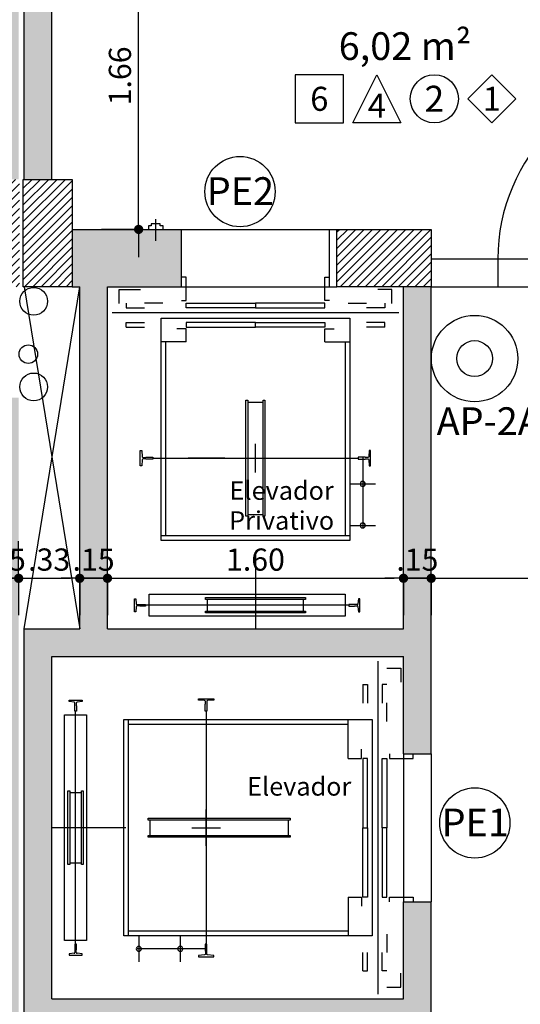
# Model space of a CAD drawing. Units: millimetres. Extents: x 438 to 519.8, y 207.2 to 252.5.
# Drawn here: x 479.6 to 482.3, y 238.1 to 243.4 of the extents above; entities that cross this region are included whole.
import ezdxf
from ezdxf.enums import TextEntityAlignment as Align

# ---------------------------------------------------------------- set-up
doc = ezdxf.new("R2010")
doc.units = ezdxf.units.MM
doc.linetypes.add('DASHED', pattern=[0.75, 0.5, -0.25])
for name, color, linetype in [('COTAS', 1, 'Continuous'), ('Especificação', 5, 'Continuous'), ('FINA', 8, 'Continuous'), ('HachuraParede', 253, 'Continuous'), ('HachuraPilar', 8, 'Continuous'), ('INCENDIO', 10, 'Continuous'), ('LINHA VISTA', 7, 'Continuous'), ('PAREDE', 2, 'Continuous'), ('PILAR', 2, 'Continuous'), ('PISO', 8, 'Continuous'), ('PORTA', 5, 'Continuous'), ('PROJEÇÃO', 8, 'DASHED'), ('TEXTO_ÁREAS', 6, 'Continuous'), ('TIPO_ESQ', 6, 'Continuous')]:
    doc.layers.add(name, color=color, linetype=linetype)
doc.layers.get('0').freeze()
doc.styles.add('ARIAL', font='arial.ttf')
doc.styles.add('GBM', font='arial.ttf')
doc.styles.add('ROMANS', font='arial.ttf')
doc.dimstyles.new('FK05', dxfattribs={"dimscale": 0.01, "dimtxt": 12, "dimasz": 5, "dimexe": 15, "dimexo": 75, "dimgap": 4, "dimtad": 1, "dimzin": 6, "dimdsep": 46, "dimtxsty": 'ARIAL', "dimblk1": 'DOTT2', "dimblk2": 'DOTT2', "dimsah": 1, "dimcen": 10, "dimse1": 1, "dimse2": 1, "dimclrd": 1, "dimclre": 1, "dimclrt": 5, "dimadec": 0, "dimazin": 0, "dimtfac": 1, "dimtix": 1, "dimtmove": 2, "dimatfit": 3, "dimldrblk": 'DOTT2', "dimfxl": 1, "dimtolj": 1, "dimtzin": 0, "dimarcsym": 0})

# ---------------------------------------------------------------- blocks, each defined once
blk = doc.blocks.new('DOTT2')
at = {"color": 0, "linetype": 'Continuous'}
for p, q in [((0, 0.25), (0, 4)), ((0.25, 0), (3, 0)), ((0, -0.25), (0, -4))]:
    blk.add_line(p, q, dxfattribs=at)
at = {"color": 0, "linetype": 'ByBlock'}
blk.add_line((-0.5, 0), (-1, 0), dxfattribs=at)
at = {"color": 0, "linetype": 'ByBlock', "const_width": 0.5}
blk.add_lwpolyline([(-0.25, 0, 1), (0.25, 0, 1)], format="xyb", close=True, dxfattribs=at)
blk = doc.blocks.new('*D164')
at = {"layer": 'COTAS', "color": 10, "lineweight": -2, "transparency": 16777216}
for p, q in [((479.4072, 240.3696), (479.3572, 240.3696)), ((479.4572, 240.3696), (479.6072, 240.3696)), ((479.6572, 240.3696), (479.7072, 240.3696))]:
    blk.add_line(p, q, dxfattribs=at)
at = {"layer": 'Defpoints', "color": 0, "transparency": 16777216}
for p in [(479.4572, 240.3696), (479.6072, 240.3696), (479.6072, 240.3696)]:
    blk.add_point(p, dxfattribs=at)
at = {"layer": 'COTAS', "color": 10, "lineweight": -2, "transparency": 16777216, "xscale": 0.05, "yscale": 0.05, "zscale": 0.05}
blk.add_blockref('DOTT2', (479.4572, 240.3696), dxfattribs=at)
at = {"layer": 'COTAS', "color": 10, "lineweight": -2, "transparency": 16777216, "xscale": 0.05, "yscale": 0.05, "zscale": 0.05, "rotation": 180}
blk.add_blockref('DOTT2', (479.6072, 240.3696), dxfattribs=at)
at = {"layer": 'COTAS', "color": 5, "transparency": 16777216, "insert": (479.5322, 240.4708), "char_height": 0.12, "attachment_point": 5, "style": 'ARIAL'}
blk.add_mtext('\\A1;.15', dxfattribs=at)
blk = doc.blocks.new('_Open90')
at = {"color": 0, "linetype": 'ByBlock', "lineweight": -2}
for p, q in [((0, 0), (-1, 0)), ((-0.5, 0.5), (0, 0)), ((0, 0), (-0.5, -0.5))]:
    blk.add_line(p, q, dxfattribs=at)
blk = doc.blocks.new('*D165')
at = {"layer": 'COTAS', "color": 10, "lineweight": -2, "transparency": 16777216}
blk.add_line((479.6572, 240.3696), (479.8872, 240.3696), dxfattribs=at)
at = {"layer": 'Defpoints', "color": 0, "transparency": 16777216}
for p in [(479.6072, 240.3696), (479.9372, 240.3696), (479.9372, 240.3696)]:
    blk.add_point(p, dxfattribs=at)
at = {"layer": 'COTAS', "color": 10, "lineweight": -2, "transparency": 16777216, "xscale": 0.05, "yscale": 0.05, "zscale": 0.05, "rotation": 180}
blk.add_blockref('DOTT2', (479.6072, 240.3696), dxfattribs=at)
at = {"layer": 'COTAS', "color": 10, "lineweight": -2, "transparency": 16777216, "xscale": 0.05, "yscale": 0.05, "zscale": 0.05}
blk.add_blockref('DOTT2', (479.9372, 240.3696), dxfattribs=at)
at = {"layer": 'COTAS', "color": 5, "transparency": 16777216, "insert": (479.7722, 240.4709), "char_height": 0.12, "attachment_point": 5, "style": 'ARIAL'}
blk.add_mtext('\\A1;.33', dxfattribs=at)
blk = doc.blocks.new('*D166')
at = {"layer": 'COTAS', "color": 10, "lineweight": -2, "transparency": 16777216}
for p, q in [((479.8872, 240.3696), (479.8372, 240.3696)), ((479.9372, 240.3696), (480.0872, 240.3696)), ((480.1372, 240.3696), (480.1872, 240.3696))]:
    blk.add_line(p, q, dxfattribs=at)
at = {"layer": 'Defpoints', "color": 0, "transparency": 16777216}
for p in [(479.9372, 240.3696), (480.0872, 240.3696), (480.0872, 240.3696)]:
    blk.add_point(p, dxfattribs=at)
at = {"layer": 'COTAS', "color": 10, "lineweight": -2, "transparency": 16777216, "xscale": 0.05, "yscale": 0.05, "zscale": 0.05}
blk.add_blockref('DOTT2', (479.9372, 240.3696), dxfattribs=at)
at = {"layer": 'COTAS', "color": 10, "lineweight": -2, "transparency": 16777216, "xscale": 0.05, "yscale": 0.05, "zscale": 0.05, "rotation": 180}
blk.add_blockref('DOTT2', (480.0872, 240.3696), dxfattribs=at)
at = {"layer": 'COTAS', "color": 5, "transparency": 16777216, "insert": (480.0122, 240.4708), "char_height": 0.12, "attachment_point": 5, "style": 'ARIAL'}
blk.add_mtext('\\A1;.15', dxfattribs=at)
blk = doc.blocks.new('*D167')
at = {"layer": 'COTAS', "color": 10, "lineweight": -2, "transparency": 16777216}
blk.add_line((480.1372, 240.3696), (481.6372, 240.3696), dxfattribs=at)
at = {"layer": 'Defpoints', "color": 0, "transparency": 16777216}
for p in [(480.0872, 240.3696), (481.6872, 240.3696), (481.6872, 240.3696)]:
    blk.add_point(p, dxfattribs=at)
at = {"layer": 'COTAS', "color": 10, "lineweight": -2, "transparency": 16777216, "xscale": 0.05, "yscale": 0.05, "zscale": 0.05, "rotation": 180}
blk.add_blockref('DOTT2', (480.0872, 240.3696), dxfattribs=at)
at = {"layer": 'COTAS', "color": 10, "lineweight": -2, "transparency": 16777216, "xscale": 0.05, "yscale": 0.05, "zscale": 0.05}
blk.add_blockref('DOTT2', (481.6872, 240.3696), dxfattribs=at)
at = {"layer": 'COTAS', "color": 5, "transparency": 16777216, "insert": (480.8872, 240.4708), "char_height": 0.12, "attachment_point": 5, "style": 'ARIAL'}
blk.add_mtext('\\A1;1.60', dxfattribs=at)
blk = doc.blocks.new('*D168')
at = {"layer": 'COTAS', "color": 10, "lineweight": -2, "transparency": 16777216}
for p, q in [((481.6372, 240.3696), (481.5872, 240.3696)), ((481.6872, 240.3696), (481.8372, 240.3696)), ((481.8872, 240.3696), (481.9372, 240.3696))]:
    blk.add_line(p, q, dxfattribs=at)
at = {"layer": 'Defpoints', "color": 0, "transparency": 16777216}
for p in [(481.6872, 240.3696), (481.8372, 240.3696), (481.8372, 240.3696)]:
    blk.add_point(p, dxfattribs=at)
at = {"layer": 'COTAS', "color": 10, "lineweight": -2, "transparency": 16777216, "xscale": 0.05, "yscale": 0.05, "zscale": 0.05}
blk.add_blockref('DOTT2', (481.6872, 240.3696), dxfattribs=at)
at = {"layer": 'COTAS', "color": 10, "lineweight": -2, "transparency": 16777216, "xscale": 0.05, "yscale": 0.05, "zscale": 0.05, "rotation": 180}
blk.add_blockref('DOTT2', (481.8372, 240.3696), dxfattribs=at)
at = {"layer": 'COTAS', "color": 5, "transparency": 16777216, "insert": (481.7622, 240.4708), "char_height": 0.12, "attachment_point": 5, "style": 'ARIAL'}
blk.add_mtext('\\A1;.15', dxfattribs=at)
blk = doc.blocks.new('*D169')
at = {"layer": 'COTAS', "color": 10, "lineweight": -2, "transparency": 16777216}
blk.add_line((481.8872, 240.3696), (484.9472, 240.3696), dxfattribs=at)
at = {"layer": 'Defpoints', "color": 0, "transparency": 16777216}
for p in [(481.8372, 240.3696), (484.9972, 240.3696), (484.9972, 240.3696)]:
    blk.add_point(p, dxfattribs=at)
at = {"layer": 'COTAS', "color": 10, "lineweight": -2, "transparency": 16777216, "xscale": 0.05, "yscale": 0.05, "zscale": 0.05, "rotation": 180}
blk.add_blockref('DOTT2', (481.8372, 240.3696), dxfattribs=at)
at = {"layer": 'COTAS', "color": 10, "lineweight": -2, "transparency": 16777216, "xscale": 0.05, "yscale": 0.05, "zscale": 0.05}
blk.add_blockref('DOTT2', (484.9972, 240.3696), dxfattribs=at)
at = {"layer": 'COTAS', "color": 5, "transparency": 16777216, "insert": (483.4172, 240.4709), "char_height": 0.12, "attachment_point": 5, "style": 'ARIAL'}
blk.add_mtext('\\A1;3.16', dxfattribs=at)
blk = doc.blocks.new('*D353')
at = {"layer": 'Defpoints', "color": 0, "transparency": 16777216}
for p in [(480.2557, 243.9161), (480.4872, 243.9161), (480.4872, 242.2561)]:
    blk.add_point(p, dxfattribs=at)
at = {"layer": 'HachuraParede', "color": 10, "lineweight": -2, "transparency": 16777216}
blk.add_line((480.2557, 242.3061), (480.2557, 243.8661), dxfattribs=at)
at = {"layer": 'HachuraParede', "color": 10, "lineweight": -2, "transparency": 16777216, "xscale": 0.05, "yscale": 0.05, "zscale": 0.05}
for p, rotation in [((480.2557, 243.9161), 90), ((480.2557, 242.2561), 270)]:
    blk.add_blockref('DOTT2', p, dxfattribs=dict(at, rotation=rotation))
at = {"layer": 'HachuraParede', "color": 5, "transparency": 16777216, "insert": (480.1545, 243.0861), "char_height": 0.12, "attachment_point": 5, "rotation": 90, "style": 'ARIAL'}
blk.add_mtext('\\A1;1.66', dxfattribs=at)
blk = doc.blocks.new('A$C1B9C24AF')
for points in [[(0, 0.0192), (0.4, 0.0192), (0.4, 0.4192), (0, 0.4192)], [(0.8782, 0.0192), (0.4782, 0.0192), (0.6782, 0.4192)], [(1.6347, 0.0192), (1.8347, 0.2192), (1.6347, 0.4192), (1.4347, 0.2192)]]:
    blk.add_lwpolyline(points, close=True)
blk.add_circle((1.1565, 0.2192), 0.2)
at = {"layer": 'LINHA VISTA', "color": 5, "style": 'ARIAL'}
for tag, p in [('P', (0.2, 0.2192)), ('O', (0.6782, 0.1617)), ('T', (1.1565, 0.2192)), ('R', (1.6347, 0.2192))]:
    blk.add_attdef(tag, text='', height=0.2, dxfattribs=at).set_placement(p, align=Align.MIDDLE_CENTER)

msp = doc.modelspace()

# ---------------------------------------------------------------- hatches: boundary and pattern name
at = {"layer": 'HachuraParede'}
h = msp.add_hatch(color=256, dxfattribs=at)
h.paths.add_polyline_path([(476.7472, 245.9461), (476.4972, 245.9461), (476.4972, 242.0961), (475.0972, 242.0961), (475.0972, 241.9461), (476.0472, 241.9461), (476.0472, 241.8461), (476.1972, 241.8461), (476.1972, 241.9461), (477.5472, 241.9461), (477.5472, 240.9961), (477.6972, 240.9961), (477.6972, 242.0961), (476.7472, 242.0961)])
h.paths.add_polyline_path([(479.6072, 245.5161), (479.4572, 245.5161), (479.4572, 242.5261), (479.6072, 242.5261)])
h.paths.add_polyline_path([(479.7872, 245.5161), (479.6372, 245.5161), (479.6372, 242.5261), (479.7872, 242.5261)])
h = msp.add_hatch(color=256, dxfattribs=at)
h.paths.add_polyline_path([(479.6072, 241.3461), (479.4572, 241.3461), (479.4572, 240.0961), (477.6972, 240.0961), (477.6972, 240.1961), (477.5472, 240.1961), (477.5472, 239.4961), (477.6972, 239.4961), (477.6972, 239.9461), (479.4572, 239.9461), (479.4572, 238.5961), (477.6972, 238.5961), (477.6972, 238.6961), (477.5472, 238.6961), (477.5472, 238.3461), (477.6972, 238.3461), (477.6972, 238.4461), (479.4572, 238.4461), (479.4572, 236.0961), (479.6072, 236.0961)])
h.paths.add_polyline_path([(477.6972, 237.5461), (477.5472, 237.5461), (477.5472, 234.9461), (479.7872, 234.9461), (479.7872, 234.9761), (479.7872, 235.5161), (479.6372, 235.5161), (479.6372, 235.0961), (479.6072, 235.0961), (479.6072, 235.5161), (479.4572, 235.5161), (479.4572, 235.0961), (477.6972, 235.0961)])
h.paths.add_polyline_path([(481.2572, 235.9461), (481.2572, 236.0961), (479.8972, 236.0961), (479.8972, 235.9461)])
h.paths.add_polyline_path([(481.8372, 235.8161), (481.6251, 235.8161), (480.9051, 235.0961), (480.5872, 235.0961), (480.5872, 234.9461), (480.9672, 234.9461)])
h.paths.add_polyline_path([(481.8372, 236.6211), (481.6872, 236.6211), (481.6872, 236.0961), (481.8372, 236.0961)])
h.paths.add_polyline_path([(479.7872, 238.0961), (479.7872, 239.9461), (481.6872, 239.9461), (481.6872, 239.4211), (481.8372, 239.4211), (481.8372, 241.9461), (481.6872, 241.9461), (481.6872, 240.0961), (480.0872, 240.0961), (480.0872, 241.9461), (480.4872, 241.9461), (480.4872, 242.2561), (479.8972, 242.2561), (479.8972, 241.9461), (479.9372, 241.9461), (479.9372, 240.0961), (479.6372, 240.0961), (479.6372, 236.0961), (479.7872, 236.0961), (479.7872, 237.9461), (481.6872, 237.9461), (481.6872, 237.4211), (481.8372, 237.4211), (481.8372, 238.6211), (481.6872, 238.6211), (481.6872, 238.0961)])
h.paths.add_polyline_path([(478.4974, 239.8856), (478.4974, 240.1567), (478.6799, 240.1567), (478.6799, 239.8856)], flags=25)
h.paths.add_polyline_path([(478.4974, 238.3856), (478.4974, 238.6567), (478.6799, 238.6567), (478.6799, 238.3856)], flags=25)
h.paths.add_polyline_path([(479.3967, 240.5621), (479.6678, 240.5621), (479.6678, 240.3796), (479.3967, 240.3796)], flags=9)
h.paths.add_polyline_path([(478.4974, 234.8856), (478.4974, 235.1567), (478.6799, 235.1567), (478.6799, 234.8856)], flags=9)
h.paths.add_polyline_path([(479.8767, 240.5621), (480.1478, 240.5621), (480.1478, 240.3796), (479.8767, 240.3796)], flags=25)
h.paths.add_polyline_path([(481.6267, 240.5621), (481.8978, 240.5621), (481.8978, 240.3796), (481.6267, 240.3796)], flags=9)
at = {"layer": 'HachuraPilar'}
h = msp.add_hatch(dxfattribs=at)
h.set_pattern_fill('LINE', color=256, scale=0.01, angle=45, style=0)
h.set_pattern_definition([(45, (247.509387, 148.516862), (-0.0224506403, 0.0224506403), [])])
h.paths.add_polyline_path([(479.3472, 222.0661), (479.6122, 222.0661), (479.6122, 222.6461), (479.3472, 222.6461)])
h.paths.add_polyline_path([(479.8972, 222.0661), (479.6322, 222.0661), (479.6322, 222.6461), (479.8972, 222.6461)])
h.paths.add_polyline_path([(465.1972, 234.9461), (464.6172, 234.9461), (464.6172, 235.2261), (465.1972, 235.2261)])
h.paths.add_polyline_path([(467.2472, 234.9461), (466.6672, 234.9461), (466.6672, 235.2261), (467.2472, 235.2261)])
h.paths.add_polyline_path([(487.4122, 222.6461), (486.8322, 222.6461), (486.8322, 222.0661), (487.4122, 222.0661)])
h.paths.add_polyline_path([(494.9122, 222.4961), (494.3322, 222.4961), (494.3322, 222.0661), (494.9122, 222.0661)])
h.paths.add_polyline_path([(502.4122, 222.4961), (501.8322, 222.4961), (501.8322, 222.0661), (502.4122, 222.0661)])
h.paths.add_polyline_path([(509.6972, 222.6461), (509.3172, 222.6461), (509.3172, 222.0661), (509.6972, 222.0661)])
h.paths.add_polyline_path([(479.3472, 227.8811), (479.6122, 227.8811), (479.6122, 228.4611), (479.3472, 228.4611)])
h.paths.add_polyline_path([(479.8972, 227.8811), (479.6322, 227.8811), (479.6322, 228.4611), (479.8972, 228.4611)])
h.paths.add_polyline_path([(479.3472, 235.5161), (479.6122, 235.5161), (479.6122, 236.0961), (479.3472, 236.0961)])
h.paths.add_polyline_path([(479.8972, 235.5161), (479.6322, 235.5161), (479.6322, 236.0961), (479.8972, 236.0961)])
h.paths.add_polyline_path([(479.3472, 241.9461), (479.6122, 241.9461), (479.6122, 242.5261), (479.3472, 242.5261)])
h.paths.add_polyline_path([(479.8972, 241.9461), (479.6322, 241.9461), (479.6322, 242.5261), (479.8972, 242.5261)])
h.paths.add_polyline_path([(479.3472, 245.5161), (479.6122, 245.5161), (479.6122, 246.0961), (479.3472, 246.0961)])
h.paths.add_polyline_path([(479.8972, 245.5161), (479.6322, 245.5161), (479.6322, 246.0961), (479.8972, 246.0961)])
h.paths.add_polyline_path([(481.3272, 241.9461), (481.3272, 242.2561), (481.8372, 242.2561), (481.8372, 241.9461)])
h.paths.add_polyline_path([(484.8522, 242.7911), (485.1622, 242.7911), (485.1622, 241.9311), (484.8522, 241.9311)])
h.paths.add_polyline_path([(471.8322, 222.6461), (472.4122, 222.6461), (472.4122, 222.0661), (471.8322, 222.0661)])
h.paths.add_polyline_path([(464.3322, 222.4961), (464.9122, 222.4961), (464.9122, 222.0661), (464.3322, 222.0661)])
h.paths.add_polyline_path([(456.8322, 222.4961), (457.4122, 222.4961), (457.4122, 222.0661), (456.8322, 222.0661)])
h.paths.add_polyline_path([(449.5472, 222.6461), (449.9272, 222.6461), (449.9272, 222.0661), (449.5472, 222.0661)])
h.paths.add_polyline_path([(456.8322, 230.0961), (457.4122, 230.0961), (457.4122, 229.6061), (456.8322, 229.6061)])
h.paths.add_polyline_path([(464.3322, 230.0961), (464.9122, 230.0961), (464.9122, 229.6061), (464.3322, 229.6061)])
h.paths.add_polyline_path([(494.3322, 230.0961), (494.9122, 230.0961), (494.9122, 229.6061), (494.3322, 229.6061)])
h.paths.add_polyline_path([(501.8322, 230.0961), (502.4122, 230.0961), (502.4122, 229.6061), (501.8322, 229.6061)])
h.paths.add_polyline_path([(494.0472, 234.9461), (494.6272, 234.9461), (494.6272, 235.2261), (494.0472, 235.2261)])
h.paths.add_polyline_path([(487.0472, 238.7761), (487.3272, 238.7761), (487.3272, 237.9461), (487.0472, 237.9461)])
h.paths.add_polyline_path([(484.9972, 236.0961), (485.5772, 236.0961), (485.5772, 235.8161), (484.9972, 235.8161)])
h.paths.add_polyline_path([(481.2572, 236.0961), (481.8372, 236.0961), (481.8372, 235.8161), (481.2572, 235.8161)])
h.paths.add_polyline_path([(472.0472, 235.1761), (471.7472, 235.1761), (471.7472, 234.9461), (472.2772, 234.9461), (472.2772, 238.0961), (471.7472, 238.0961), (471.7472, 237.8661), (472.0472, 237.8661)])
h.paths.add_polyline_path([(464.3326, 238.3111), (464.9126, 238.3111), (464.9126, 237.7311), (464.3326, 237.7311)])
h.paths.add_polyline_path([(494.3322, 246.0961), (494.9122, 246.0961), (494.9122, 245.7161), (494.3322, 245.7161)])
h.paths.add_polyline_path([(486.7572, 246.0961), (487.4872, 246.0961), (487.4872, 245.7161), (486.7572, 245.7161)])
h.paths.add_polyline_path([(471.8322, 246.0961), (472.8622, 246.0961), (472.8622, 245.7161), (471.8322, 245.7161)])
h.paths.add_polyline_path([(464.3322, 246.0961), (464.9122, 246.0961), (464.9122, 245.7161), (464.3322, 245.7161)])
h.paths.add_polyline_path([(508.4672, 230.0961), (509.6972, 230.0961), (509.6972, 229.8161), (508.4672, 229.8161)])
h.paths.add_polyline_path([(486.8322, 229.6061), (487.4122, 229.6061), (487.4122, 230.1861), (486.8322, 230.1861)])
h.paths.add_polyline_path([(471.8322, 229.6061), (472.4122, 229.6061), (472.4122, 230.1861), (471.8322, 230.1861)])
h.paths.add_polyline_path([(449.5472, 230.0961), (450.6972, 230.0961), (450.6972, 229.8161), (449.5472, 229.8161)])
h.paths.add_polyline_path([(487.2772, 234.9461), (486.9972, 234.9461), (486.9972, 235.5261), (487.2772, 235.5261)])
h.paths.add_polyline_path([(491.9972, 234.9461), (492.5772, 234.9461), (492.5772, 235.2261), (491.9972, 235.2261)])
h.paths.add_polyline_path([(494.3322, 237.7311), (494.9122, 237.7311), (494.9122, 238.3111), (494.3322, 238.3111)])

# ---------------------------------------------------------------- linework, layer by layer
at = {"layer": 'FINA'}
for p, q in [((480.3081, 242.276), (480.3081, 242.2561)), ((480.323, 242.276), (480.3081, 242.276)), ((480.323, 242.286), (480.323, 242.276)), ((480.3728, 242.286), (480.323, 242.286)), ((480.3485, 242.1944), (480.3485, 242.3119)), ((480.3728, 242.276), (480.3728, 242.286)), ((480.3877, 242.276), (480.3728, 242.276)), ((480.3877, 242.2561), (480.3877, 242.276)), ((480.5121, 241.9979), (480.4872, 241.9979)), ((480.5121, 241.8708), (480.5121, 241.9979)), ((481.2623, 241.8708), (481.2623, 241.9979)), ((481.2623, 241.9979), (481.2872, 241.9979)), ((479.6372, 240.0961), (479.9372, 241.9461)), ((479.6372, 241.9461), (479.9372, 240.0961)), ((480.1498, 241.8555), (480.1498, 241.9312)), ((480.1498, 241.9312), (480.2654, 241.9312)), ((481.6246, 241.9312), (481.5489, 241.9312)), ((481.6246, 241.8555), (481.6246, 241.9312)), ((480.4872, 241.8708), (480.5121, 241.8708)), ((480.5121, 241.8565), (480.8872, 241.8565)), ((480.5121, 241.8316), (480.5121, 241.8565)), ((480.5121, 241.8316), (480.5121, 241.8565)), ((481.2623, 241.8565), (480.8872, 241.8565)), ((480.8872, 241.8565), (480.8872, 241.8316)), ((480.8872, 241.8565), (480.8872, 241.8316)), ((481.2872, 241.8708), (481.2623, 241.8708)), ((481.2623, 241.8316), (481.2623, 241.8565)), ((480.1123, 241.8067), (481.6621, 241.8067)), ((480.8872, 241.8316), (480.5121, 241.8316)), ((480.8872, 241.8316), (481.2623, 241.8316)), ((480.3771, 241.7768), (481.3973, 241.7768)), ((480.3771, 240.5743), (480.3771, 241.7768)), ((480.8872, 241.7519), (480.5121, 241.7519)), ((480.5121, 241.7519), (480.5121, 241.727)), ((480.5121, 241.7519), (480.5121, 241.727)), ((480.8872, 241.7519), (481.2623, 241.7519)), ((480.8872, 241.727), (480.8872, 241.7519)), ((480.8872, 241.727), (480.8872, 241.7519)), ((481.2623, 241.7519), (481.2623, 241.727)), ((481.3973, 241.7768), (481.3973, 240.5743)), ((480.5121, 241.7183), (480.4623, 241.7183)), ((480.5121, 241.727), (480.8872, 241.727)), ((480.5121, 241.6474), (480.5121, 241.7183)), ((481.2623, 241.727), (480.8872, 241.727)), ((481.2623, 241.7183), (481.3121, 241.7183)), ((481.2623, 241.6474), (481.2623, 241.7183)), ((480.5121, 241.6474), (480.3771, 241.6474)), ((480.402, 240.5992), (480.402, 241.6474)), ((481.2623, 241.6474), (481.3973, 241.6474)), ((481.3724, 241.6474), (481.3724, 240.5992)), ((480.8872, 240.9416), (480.8872, 241.0963)), ((480.3323, 241.019), (481.4421, 241.019)), ((480.7208, 241.019), (480.5236, 241.019)), ((481.467, 241.0239), (481.467, 240.6458)), ((481.3973, 240.8796), (481.5367, 240.8796)), ((481.3973, 240.6555), (481.5367, 240.6555)), ((481.3973, 240.5992), (480.3771, 240.5992)), ((481.3973, 240.5743), (480.3771, 240.5743)), ((480.8872, 240.4947), (480.8872, 240.0961)), ((480.8872, 240.3118), (480.8872, 240.1352)), ((480.2327, 240.189), (480.2327, 240.2587)), ((480.2327, 240.2587), (480.2402, 240.2587)), ((480.2402, 240.2587), (480.2431, 240.2319)), ((480.3124, 240.2836), (481.3721, 240.2836)), ((480.3124, 240.1641), (480.3124, 240.2836)), ((480.6275, 240.1925), (480.6275, 240.2552)), ((481.1469, 240.1925), (481.1469, 240.2552)), ((481.3721, 240.2836), (481.3721, 240.1641)), ((481.4443, 240.2587), (481.4413, 240.2319)), ((481.4518, 240.2587), (481.4443, 240.2587)), ((481.4518, 240.189), (481.4518, 240.2587)), ((480.2431, 240.2158), (480.2402, 240.189)), ((480.2481, 240.2273), (480.2626, 240.2273)), ((480.2626, 240.2204), (480.2481, 240.2204)), ((480.2626, 240.2273), (480.2626, 240.2288)), ((480.2626, 240.2288), (480.2924, 240.2288)), ((480.2626, 240.2189), (480.2626, 240.2204)), ((480.2924, 240.2189), (480.2626, 240.2189)), ((480.2924, 240.2288), (480.2924, 240.2189)), ((481.392, 240.2238), (480.2924, 240.2238)), ((481.392, 240.2288), (481.392, 240.2189)), ((481.4219, 240.2288), (481.392, 240.2288)), ((481.392, 240.2189), (481.4219, 240.2189)), ((481.4219, 240.2273), (481.4219, 240.2288)), ((481.4364, 240.2273), (481.4219, 240.2273)), ((481.4219, 240.2189), (481.4219, 240.2204)), ((481.4219, 240.2204), (481.4364, 240.2204)), ((481.4413, 240.2158), (481.4443, 240.189)), ((480.2402, 240.189), (480.2327, 240.189)), ((481.3721, 240.1641), (480.3124, 240.1641)), ((481.4443, 240.189), (481.4518, 240.189)), ((481.5478, 239.921), (481.5478, 238.1212)), ((481.5966, 239.8835), (481.6723, 239.8835)), ((481.6723, 239.8835), (481.6723, 239.8078)), ((479.8801, 239.7106), (479.9498, 239.7106)), ((479.8801, 239.7032), (479.8801, 239.7106)), ((479.9069, 239.7002), (479.8801, 239.7032)), ((479.91, 239.6808), (479.9115, 239.6808)), ((479.91, 239.6509), (479.91, 239.6808)), ((479.9115, 239.6808), (479.9115, 239.6953)), ((479.9184, 239.6953), (479.9184, 239.6808)), ((479.9184, 239.6808), (479.9199, 239.6808)), ((479.9199, 239.6808), (479.9199, 239.6509)), ((479.9498, 239.7032), (479.923, 239.7002)), ((479.9498, 239.7106), (479.9498, 239.7032)), ((479.8552, 238.4112), (479.8552, 239.631)), ((479.8552, 239.631), (479.9747, 239.631)), ((479.9199, 239.6509), (479.91, 239.6509)), ((479.915, 238.3913), (479.915, 239.6509)), ((479.9747, 239.631), (479.9747, 238.4112)), ((480.6201, 239.6509), (480.6201, 238.3913)), ((480.1754, 238.4361), (480.1754, 239.6061)), ((480.1754, 239.6061), (481.5179, 239.6061)), ((480.2003, 238.4361), (480.2003, 239.6061)), ((480.2003, 239.5812), (481.3885, 239.5812)), ((481.3885, 239.3962), (481.3885, 239.6061)), ((481.5179, 239.6061), (481.5179, 238.4361)), ((481.4594, 239.3962), (481.4594, 239.446)), ((481.6119, 239.4211), (481.6119, 239.3962)), ((481.739, 239.3962), (481.739, 239.4211)), ((481.3885, 239.3962), (481.4594, 239.3962)), ((481.4681, 239.3962), (481.4681, 239.0211)), ((481.493, 239.3962), (481.4681, 239.3962)), ((481.493, 239.3962), (481.4681, 239.3962)), ((481.493, 239.0211), (481.493, 239.3962)), ((481.5727, 239.0211), (481.5727, 239.3962)), ((481.5727, 239.3962), (481.5976, 239.3962)), ((481.5727, 239.3962), (481.5976, 239.3962)), ((481.5976, 239.3962), (481.5976, 239.0211)), ((481.6119, 239.3962), (481.739, 239.3962)), ((479.8836, 239.2108), (479.9463, 239.2108)), ((479.915, 238.9438), (479.915, 239.0985)), ((480.6201, 238.9225), (480.6201, 239.1197)), ((480.1858, 239.0211), (479.7872, 239.0211)), ((480.0029, 239.0211), (479.8263, 239.0211)), ((480.5427, 239.0211), (480.6974, 239.0211)), ((481.4681, 238.646), (481.4681, 239.0211)), ((481.4681, 239.0211), (481.493, 239.0211)), ((481.4681, 239.0211), (481.493, 239.0211)), ((481.493, 239.0211), (481.493, 238.646)), ((481.5727, 239.0211), (481.5727, 238.646)), ((481.5976, 239.0211), (481.5727, 239.0211)), ((481.5976, 239.0211), (481.5727, 239.0211)), ((481.5976, 238.646), (481.5976, 239.0211)), ((479.8836, 238.8314), (479.9463, 238.8314)), ((481.3885, 238.646), (481.3885, 238.4361)), ((481.3885, 238.646), (481.4594, 238.646)), ((481.4594, 238.646), (481.4594, 238.5962)), ((481.493, 238.646), (481.4681, 238.646)), ((481.5727, 238.646), (481.5976, 238.646)), ((481.6119, 238.646), (481.739, 238.646)), ((481.6119, 238.6211), (481.6119, 238.646)), ((481.739, 238.646), (481.739, 238.6211)), ((481.3885, 238.461), (480.2003, 238.461)), ((479.9747, 238.4112), (479.8552, 238.4112)), ((479.91, 238.3913), (479.91, 238.3614)), ((479.9199, 238.3913), (479.91, 238.3913)), ((479.9199, 238.3614), (479.9199, 238.3913)), ((481.5179, 238.4361), (480.1754, 238.4361)), ((480.2566, 238.4361), (480.2566, 238.2967)), ((480.4807, 238.4361), (480.4807, 238.2967)), ((479.9069, 238.342), (479.8801, 238.339)), ((479.8801, 238.339), (479.8801, 238.3316)), ((479.91, 238.3614), (479.9115, 238.3614)), ((479.9115, 238.3614), (479.9115, 238.347)), ((479.9184, 238.347), (479.9184, 238.3614)), ((479.9184, 238.3614), (479.9199, 238.3614)), ((479.9498, 238.339), (479.923, 238.342)), ((479.9498, 238.3316), (479.9498, 238.339)), ((480.6251, 238.3664), (480.2469, 238.3664)), ((479.8801, 238.3316), (479.9498, 238.3316)), ((481.6723, 238.1587), (481.6723, 238.2344)), ((481.5966, 238.1587), (481.6723, 238.1587))]:
    msp.add_line(p, q, dxfattribs=at)
at = {"layer": 'FINA', "ltscale": 3}
for p, q in [((480.8359, 240.7053), (480.8359, 241.3327)), ((480.8359, 241.3327), (480.8459, 241.3327)), ((480.8459, 241.3327), (480.8459, 240.7053)), ((480.8459, 241.3227), (480.9285, 241.3227)), ((480.9285, 240.7053), (480.9285, 241.3327)), ((480.9285, 241.3327), (480.9385, 241.3327)), ((480.9385, 241.3327), (480.9385, 240.7053)), ((480.8459, 240.7053), (480.8359, 240.7053)), ((480.8459, 240.7152), (480.9285, 240.7152)), ((480.9385, 240.7053), (480.9285, 240.7053)), ((480.3064, 239.0724), (481.0738, 239.0724)), ((480.3064, 239.0624), (480.3064, 239.0724)), ((481.0738, 239.0624), (480.3064, 239.0624)), ((480.3163, 239.0624), (480.3163, 238.9798)), ((481.0638, 239.0624), (481.0638, 238.9798)), ((481.0738, 239.0724), (481.0738, 239.0624)), ((480.3064, 238.9798), (481.0738, 238.9798)), ((480.3064, 238.9698), (480.3064, 238.9798)), ((481.0738, 238.9798), (481.0738, 238.9698)), ((481.0738, 238.9698), (480.3064, 238.9698))]:
    msp.add_line(p, q, dxfattribs=at)
at = {"layer": 'FINA'}
for points in [[(480.2945, 241.014), (480.2945, 241.0155), (480.28, 241.0155, 0.388521), (480.275, 241.0109), (480.2721, 240.9776), (480.2646, 240.9776), (480.2646, 241.0603), (480.2721, 241.0603), (480.275, 241.027, 0.388521), (480.28, 241.0225), (480.2945, 241.0225), (480.2945, 241.0239), (480.3323, 241.0239), (480.3323, 241.014)], [(481.4799, 241.014), (481.4799, 241.0155), (481.4944, 241.0155, -0.388521), (481.4994, 241.0109), (481.5024, 240.9776), (481.5098, 240.9776), (481.5098, 241.0603), (481.5024, 241.0603), (481.4994, 241.027, -0.388521), (481.4944, 241.0225), (481.4799, 241.0225), (481.4799, 241.0239), (481.4421, 241.0239), (481.4421, 241.014)], [(480.6151, 239.6887), (480.6166, 239.6887), (480.6166, 239.7032, 0.388521), (480.6121, 239.7082), (480.5788, 239.7111), (480.5788, 239.7186), (480.6614, 239.7186), (480.6614, 239.7111), (480.6281, 239.7082, 0.388521), (480.6236, 239.7032), (480.6236, 239.6887), (480.6251, 239.6887), (480.6251, 239.6509), (480.6151, 239.6509)], [(480.6151, 238.3535), (480.6166, 238.3535), (480.6166, 238.339, -0.388521), (480.6121, 238.334), (480.5788, 238.3311), (480.5788, 238.3236), (480.6614, 238.3236), (480.6614, 238.3311), (480.6281, 238.334, -0.388521), (480.6236, 238.339), (480.6236, 238.3535), (480.6251, 238.3535), (480.6251, 238.3913), (480.6151, 238.3913)]]:
    msp.add_lwpolyline(points, format="xyb", close=True, dxfattribs=at)
for points in [[(481.1569, 240.2652), (481.1569, 240.2552), (480.6176, 240.2552), (480.6176, 240.2652)], [(481.1569, 240.1925), (481.1569, 240.1825), (480.6176, 240.1825), (480.6176, 240.1925)], [(479.8836, 238.8214), (479.8736, 238.8214), (479.8736, 239.2208), (479.8836, 239.2208)], [(479.9563, 238.8214), (479.9463, 238.8214), (479.9463, 239.2208), (479.9563, 239.2208)]]:
    msp.add_lwpolyline(points, close=True, dxfattribs=at)
for centre, radius in [((479.6884, 241.8673), 0.075), ((479.6593, 241.5816), 0.05), ((479.6884, 241.4046), 0.075)]:
    msp.add_circle(centre, radius, dxfattribs=at)
for centre, radius, start, end in [((481.467, 240.8796), 0.0137, 360, 180), ((481.467, 240.8796), 0.0137, 180, 360), ((481.467, 240.6555), 0.0137, 360, 180), ((481.467, 240.6555), 0.0137, 180, 360), ((480.2481, 240.2323), 0.00498, 185.0712, 270), ((480.2481, 240.2154), 0.00498, 90, 174.9288), ((481.4364, 240.2323), 0.00498, 270, 354.9288), ((481.4364, 240.2154), 0.00498, 5.0712, 90), ((479.9065, 239.6953), 0.00498, 0, 84.9288), ((479.9234, 239.6953), 0.00498, 95.0712, 180), ((479.9065, 238.347), 0.00498, 275.0712, 0), ((479.9234, 238.347), 0.00498, 180, 264.9288), ((480.2566, 238.3664), 0.0137, 90, 270), ((480.2566, 238.3664), 0.0137, 270, 90), ((480.4807, 238.3664), 0.0137, 90, 270), ((480.4807, 238.3664), 0.0137, 270, 90)]:
    msp.add_arc(centre, radius, start, end, dxfattribs=at)
at = {"layer": 'INCENDIO', "linetype": 'Continuous'}
for radius in [0.2335, 0.097]:
    msp.add_circle((482.0717, 241.5578), radius, dxfattribs=at)
at = {"layer": 'PAREDE'}
for p, q in [((479.6372, 242.5261), (479.6372, 245.5161)), ((479.7872, 242.5261), (479.7872, 245.5161)), ((479.8972, 242.2561), (480.4872, 242.2561)), ((480.4872, 241.9461), (480.4872, 242.2561)), ((481.2872, 242.2561), (481.3272, 242.2561)), ((481.2872, 241.9461), (481.2872, 242.2561)), ((481.8372, 242.0961), (482.1972, 242.0961)), ((482.1972, 242.0961), (482.1972, 241.9461)), ((479.8972, 241.9461), (479.9372, 241.9461)), ((479.9372, 240.0961), (479.9372, 241.9461)), ((480.0872, 240.0961), (480.0872, 241.9461)), ((480.0872, 241.9461), (480.4872, 241.9461)), ((481.2872, 241.9461), (481.3272, 241.9461)), ((481.6872, 240.0961), (481.6872, 241.9461)), ((481.8372, 241.9461), (482.1972, 241.9461)), ((481.8372, 239.4211), (481.8372, 241.9461)), ((479.6372, 240.0961), (479.9372, 240.0961)), ((479.6372, 236.0961), (479.6372, 240.0961)), ((480.0872, 240.0961), (481.6872, 240.0961)), ((479.7872, 238.0961), (479.7872, 239.9461)), ((479.7872, 239.9461), (481.6872, 239.9461)), ((481.6872, 239.4211), (481.6872, 239.9461)), ((481.6872, 239.4211), (481.8372, 239.4211)), ((481.6872, 238.0961), (481.6872, 238.6211)), ((481.6872, 238.6211), (481.8372, 238.6211)), ((481.8372, 237.4211), (481.8372, 238.6211)), ((479.7872, 238.0961), (481.6872, 238.0961))]:
    msp.add_line(p, q, dxfattribs=at)
at = {"layer": 'PILAR'}
for points in [[(479.8972, 241.9461), (479.6322, 241.9461), (479.6322, 242.5261), (479.8972, 242.5261)], [(481.3272, 241.9461), (481.3272, 242.2561), (481.8372, 242.2561), (481.8372, 241.9461)]]:
    msp.add_lwpolyline(points, close=True, dxfattribs=at)
at = {"layer": 'PISO'}
for p, q in [((480.4872, 242.2561), (481.2872, 242.2561)), ((482.1972, 242.0961), (483.1972, 242.0961)), ((480.4872, 241.9461), (481.2872, 241.9461)), ((482.1972, 241.9461), (483.1972, 241.9461)), ((481.6872, 239.4211), (481.6872, 238.6211)), ((481.8372, 239.4211), (481.8372, 238.6211))]:
    msp.add_line(p, q, dxfattribs=at)
at = {"layer": 'PORTA'}
msp.add_arc((483.1972, 242.0961), 1, 90, 180, dxfattribs=at)
at = {"layer": 'PROJEÇÃO', "ltscale": 0.1}
for p, q in [((480.3871, 241.8565), (480.1879, 241.8565)), ((480.1879, 241.8565), (480.1879, 241.8316)), ((481.3873, 241.8565), (481.5865, 241.8565)), ((481.5865, 241.8565), (481.5865, 241.8316)), ((480.1879, 241.8316), (480.3871, 241.8316)), ((481.5865, 241.8316), (481.3873, 241.8316)), ((480.1879, 241.7519), (480.3871, 241.7519)), ((480.1879, 241.727), (480.1879, 241.7519)), ((481.5865, 241.7519), (481.3873, 241.7519)), ((481.5865, 241.727), (481.5865, 241.7519)), ((480.1879, 241.727), (480.3871, 241.727)), ((481.5865, 241.727), (481.3873, 241.727)), ((481.4681, 239.7953), (481.4681, 239.5961)), ((481.4681, 239.7953), (481.493, 239.7953)), ((481.493, 239.7953), (481.493, 239.5961)), ((481.5727, 239.7953), (481.5727, 239.5961)), ((481.5976, 239.7953), (481.5727, 239.7953)), ((481.5976, 239.5961), (481.5976, 239.7953)), ((481.4681, 238.2469), (481.4681, 238.4461)), ((481.493, 238.2469), (481.493, 238.4461)), ((481.5727, 238.2469), (481.5727, 238.4461)), ((481.5976, 238.4461), (481.5976, 238.2469)), ((481.4681, 238.2469), (481.493, 238.2469)), ((481.5976, 238.2469), (481.5727, 238.2469))]:
    msp.add_line(p, q, dxfattribs=at)
at = {"layer": 'TIPO_ESQ'}
for centre in [(480.8037, 242.4605), (482.0729, 239.0471)]:
    msp.add_circle(centre, 0.19, dxfattribs=at)

# ---------------------------------------------------------------- block references
at = {"layer": 'Especificação'}
ref = msp.add_blockref('A$C1B9C24AF', (481.1023, 242.8197), dxfattribs=dict(at, xscale=0.649975605203224, yscale=0.649975605203224, zscale=0.649975605203224))
ref.add_attrib('T', '2', dxfattribs={"layer": 'LINHA VISTA', "color": 5, "height": 0.1408, "style": 'ARIAL'}).set_placement((481.854, 242.9622), align=Align.MIDDLE_CENTER)
ref.add_attrib('P', '6', dxfattribs={"layer": 'LINHA VISTA', "color": 5, "height": 0.13, "style": 'ARIAL'}).set_placement((481.2323, 242.9622), align=Align.MIDDLE_CENTER)
ref.add_attrib('O', '4', dxfattribs={"layer": 'LINHA VISTA', "color": 5, "height": 0.13, "style": 'ARIAL'}).set_placement((481.5431, 242.9248), align=Align.MIDDLE_CENTER)
ref.add_attrib('R', '1', dxfattribs={"layer": 'LINHA VISTA', "color": 5, "height": 0.13, "style": 'ARIAL'}).set_placement((482.1648, 242.9622), align=Align.MIDDLE_CENTER)

# ---------------------------------------------------------------- texts
at = {"layer": 'INCENDIO', "style": 'ROMANS'}
msp.add_text('AP-2A', height=0.15, dxfattribs=at).set_placement((481.8663, 241.1442))
at = {"layer": 'TEXTO_ÁREAS', "style": 'GBM'}
for s, height, p in [('6,02 m²', 0.15, (481.6955, 243.172)), ('Elevador', 0.1, (481.0287, 240.794)), ('Privativo', 0.1, (481.0287, 240.6321)), ('Elevador', 0.1, (481.1236, 239.1946))]:
    msp.add_text(s, height=height, dxfattribs=at).set_placement(p, align=Align.CENTER)
at = {"layer": 'TIPO_ESQ', "style": 'GBM'}
for s, p in [('PE2', (480.8058, 242.4632)), ('PE1', (482.075, 239.0498))]:
    msp.add_text(s, height=0.15, dxfattribs=at).set_placement(p, align=Align.MIDDLE_CENTER)

# ---------------------------------------------------------------- dimensions: what is measured, and where the dimension line sits
at = {"layer": 'COTAS'}
for base, p1, p2, picture, middle in [((479.6072, 240.3696), (479.4572, 240.3696), (479.6072, 240.3696), '*D164', (479.5322, 240.4708)), ((479.9372, 240.3696), (479.6072, 240.3696), (479.9372, 240.3696), '*D165', (479.7722, 240.4709)), ((480.0872, 240.3696), (479.9372, 240.3696), (480.0872, 240.3696), '*D166', (480.0122, 240.4708)), ((481.6872, 240.3696), (480.0872, 240.3696), (481.6872, 240.3696), '*D167', (480.8872, 240.4708)), ((481.8372, 240.3696), (481.6872, 240.3696), (481.8372, 240.3696), '*D168', (481.7622, 240.4708)), ((484.9972, 240.3696), (481.8372, 240.3696), (484.9972, 240.3696), '*D169', (483.4172, 240.4709))]:
    dim = msp.add_linear_dim(base=base, p1=p1, p2=p2, dimstyle='FK05', override={"dimclrd": 10, "dimclre": 10, "dimldrblk": 'Open90'}, dxfattribs=at)
    dim.commit()
    dim.dimension.update_dxf_attribs({"geometry": picture, "text_midpoint": middle})
at = {"layer": 'HachuraParede'}
dim = msp.add_linear_dim(base=(480.2557, 243.9161), p1=(480.4872, 242.2561), p2=(480.4872, 243.9161), angle=90, dimstyle='FK05', override={"dimclrd": 10, "dimclre": 10}, dxfattribs=at)
dim.commit()
dim.dimension.update_dxf_attribs({"geometry": '*D353', "text_midpoint": (480.1545, 243.0861)})

doc.saveas('drawing.dxf')
